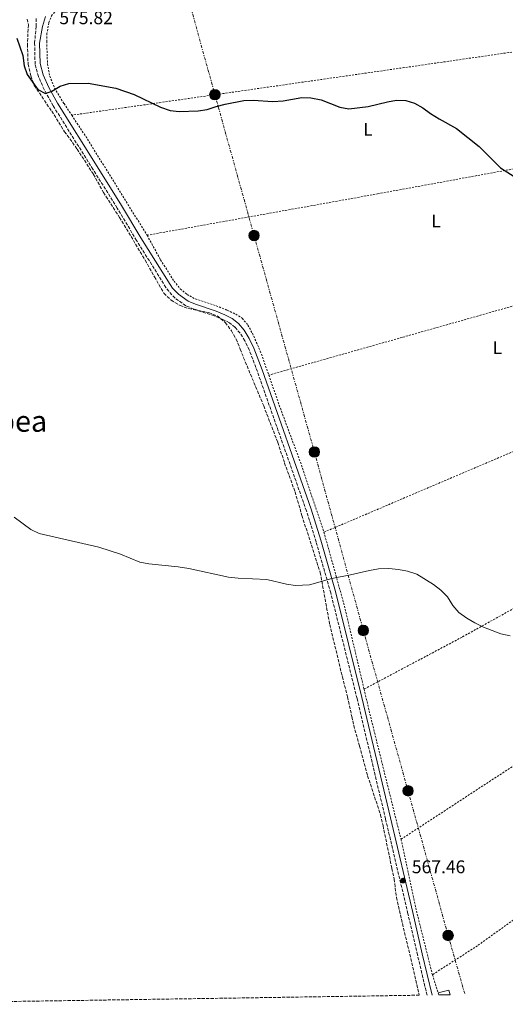
# Model space of a CAD drawing. Units: metres. Extents: x 603548 to 607002, y 4761605 to 4763968.
# Drawn here: x 604240 to 604505, y 4761611 to 4762148 of the extents above; entities that cross this region are included whole.
import ezdxf
from ezdxf.enums import TextEntityAlignment as Align

# ---------------------------------------------------------------- set-up
doc = ezdxf.new("R2010")
doc.units = ezdxf.units.M
doc.header["$MEASUREMENT"] = 0
for name, pattern in [('DGN Style 2', [1.7399219301090239, 1.043953158065414, -0.6959687720436097]), ('DGN Style 3', [2.435890702152634, 1.739921930109024, -0.6959687720436097]), ('DGN Style 7', [3.4798438602180486, 1.565929737098122, -0.6959687720436097, 0.5219765790327072, -0.6959687720436097])]:
    doc.linetypes.add(name, pattern=pattern)
for name, color, linetype, lineweight in [('Camino', 7, 'DGN Style 3', 0), ('Cota de punto acotado terreno', 7, 'Continuous', 0), ('Curva de nivel directora', 30, 'Continuous', 30), ('Curva de nivel intermedia', 30, 'Continuous', 0), ('Edificio', 1, 'Continuous', 13), ('Etiqueta de uso rústico', 92, 'Continuous', 0), ('Línea eléctrica', 6, 'DGN Style 7', 0), ('Margen derecho', 7, 'Continuous', 0), ('Poste tendido eléctrico', 7, 'Continuous', 0), ('Punto acotado terreno (símbolo)', 7, 'Continuous', 0), ('Tela metálica o alambrada', 7, 'DGN Style 2', 0), ('Texto de Área (paraje) menor', 7, 'Continuous', 0), ('Transformador', 7, 'Continuous', 0), ('Zona arbolada', 92, 'DGN Style 3', 0)]:
    doc.layers.add(name, color=color, linetype=linetype, lineweight=lineweight)
doc.styles.add('Style-Arial', font='arial.ttf')

# ---------------------------------------------------------------- blocks, each defined once
blk = doc.blocks.new('5PATER')
at = {"layer": 'Punto acotado terreno (símbolo)', "linetype": 'Continuous', "lineweight": 0}
h = blk.add_hatch(color=51, dxfattribs=at)
edge = h.paths.add_edge_path()
edge.add_ellipse((0, 0), major_axis=(-0.1095731443231308, -0.1110710700762829), ratio=0.9994222409660317, start_angle=0, end_angle=360)
blk = doc.blocks.new('5PELE')
at = {"layer": 'Transformador', "linetype": 'Continuous', "lineweight": 0}
h = blk.add_hatch(color=9, dxfattribs=at)
edge = h.paths.add_edge_path()
edge.add_arc((-2.000000476837158e-05, 0), 0.2850000000000001, 0, 360)
at = {"layer": 'Transformador', "color": 252, "linetype": 'Continuous', "lineweight": 0}
blk.add_circle((-2.000000476837158e-05, 0), 0.2850000000000001, dxfattribs=at)

msp = doc.modelspace()

# ---------------------------------------------------------------- linework, layer by layer
at = {"layer": 'Camino', "color": 7, "linetype": 'DGN Style 3', "lineweight": 0}
msp.add_polyline3d([(604462.3599999987, 4761616.090000002, 567.3999999999943), (604457.1299999984, 4761637.940000001, 566.4600000000064), (604451.9099999992, 4761660.439999999, 567.3000000000029), (604439.7099999996, 4761712.060000001, 567.7100000000064), (604424.2100000009, 4761777.600000001, 568.9700000000012), (604409.8399999987, 4761835.24, 569.6900000000024), (604401.8500000001, 4761863.080000001, 570.2200000000013), (604396.5799999974, 4761879.939999999, 570.6100000000006), (604369.8700000015, 4761955.790000002, 571.9199999999984), (604365.4899999984, 4761967.450000001, 572.0399999999937), (604362.9899999971, 4761972.550000002, 572.1300000000048), (604360.4299999999, 4761976.750000002, 572.229999999996), (604357.6200000005, 4761979.980000001, 572.3200000000071), (604354.6200000008, 4761982.380000002, 572.4100000000036), (604351.0599999978, 4761984.240000002, 572.4100000000036), (604346.4099999988, 4761986.07, 572.4100000000036), (604335.1299999978, 4761989.880000001, 572.4100000000036), (604330.8500000018, 4761991.650000001, 572.6000000000059), (604324.98, 4761995.850000001, 572.6900000000024), (604321.5599999981, 4761999.51, 572.75), (604320.0399999982, 4762001.650000001, 572.779999999999), (604303.9899999973, 4762027.220000002, 573.3399999999965), (604293.5100000009, 4762044.900000002, 573.6199999999953), (604280.2099999995, 4762066.010000002, 574.3600000000006), (604258.4999999991, 4762100.640000001, 574.6399999999994), (604253.6900000012, 4762109.4, 574.7899999999937), (604250.5399999997, 4762116.480000001, 574.8899999999995), (604248.670000001, 4762123.25, 575.0800000000017), (604248.4299999997, 4762134.820000002, 575.1999999999971), (604249.2399999987, 4762143.949999999, 575.4799999999959), (604249.260000001, 4762148.550000002, 575.570000000007)], dxfattribs=at)
at = {"layer": 'Curva de nivel directora', "color": 30, "linetype": 'Continuous', "lineweight": 30, "elevation": 575.0000000000001, "flags": 128}
msp.add_lwpolyline([(604238.6799999997, 4762137.49), (604241.999999999, 4762127.91), (604242.7599999988, 4762122.430000001), (604244.3999999994, 4762117.710000001), (604250.2099999988, 4762109.390000002), (604254.4199999998, 4762107.240000002), (604257.7199999989, 4762108.640000001), (604262.2899999999, 4762111.28), (604267.0899999988, 4762112.699999999), (604277.5299999993, 4762112.99), (604292.78, 4762110.16), (604302.749999999, 4762106.810000002), (604317.0999999989, 4762099.87), (604322.2899999989, 4762098.100000001), (604327.2499999988, 4762097.480000001), (604337.5099999983, 4762097.86), (604342.4599999991, 4762098.560000002), (604347.3499999997, 4762100.280000002), (604352.2600000004, 4762101.53), (604362.5199999999, 4762103.52), (604367.5099999988, 4762103.75), (604378.3499999995, 4762102.980000001), (604383.8999999994, 4762103.350000001), (604394.0800000007, 4762105.150000001), (604399.0799999986, 4762105.000000002), (604404.5599999991, 4762103.870000001), (604414.7599999983, 4762099.76), (604419.7099999993, 4762099.010000002), (604430.2599999993, 4762100.150000001), (604440.7099999988, 4762102.800000003), (604445.6500000008, 4762103.700000001), (604450.860000001, 4762103.530000002), (604455.5999999995, 4762101.950000001), (604460.0499999998, 4762099.490000002), (604464.2899999999, 4762096.36), (604468.8899999999, 4762093.480000001), (604478.4699999999, 4762088.220000003), (604490.7999999991, 4762078.470000003), (604502.4600000001, 4762066.78), (604511.2099999986, 4762061.109999999)], dxfattribs=at)
at = {"layer": 'Curva de nivel intermedia', "color": 30, "linetype": 'Continuous', "lineweight": 0, "elevation": 570, "flags": 128}
msp.add_lwpolyline([(604237.3200000006, 4761876.430000001), (604246.3700000009, 4761869.769999999), (604250.8500000002, 4761867.529999999), (604283.4000000012, 4761860.079999999), (604295.240000001, 4761856.269999999), (604305.790000001, 4761851.900000001), (604310.7000000017, 4761850.970000001), (604326.7600000014, 4761849.349999999), (604332.440000001, 4761848.480000001), (604354.1300000013, 4761843.789999999), (604359.4600000001, 4761843.17), (604374.9500000019, 4761842.550000001), (604385.6699999997, 4761839.980000001), (604390.6500000019, 4761839.300000001), (604398.2900000017, 4761839.609999999), (604410.430000001, 4761843.060000001), (604420.6799999992, 4761844.970000001), (604430.9600000011, 4761847.489999998), (604435.8800000007, 4761848.369999999), (604441.490000001, 4761848.45), (604446.8200000019, 4761847.980000001), (604451.7300000006, 4761847.06), (604456.7999999998, 4761845.329999999), (604465.820000001, 4761839.719999999), (604469.8700000012, 4761836.78), (604473.5400000013, 4761833), (604476.370000001, 4761828.42), (604479.6700000003, 4761824.550000002), (604483.9600000017, 4761821.46), (604488.4200000009, 4761818.829999999), (604493.1700000007, 4761816.619999998), (604502.5899999997, 4761812.890000001), (604507.7500000007, 4761811.810000001)], dxfattribs=at)
at = {"layer": 'Edificio', "color": 1, "linetype": 'Continuous', "lineweight": 13, "elevation": 568.7899999999937, "flags": 128}
msp.add_lwpolyline([(604474.8799999999, 4761616.279999999), (604468.7100000001, 4761616.189999999), (604468.4400000004, 4761617.300000001), (604474.2699999996, 4761618.75), (604474.8799999999, 4761616.279999999)], close=True, dxfattribs=at)
at = {"layer": 'Edificio', "color": 51, "linetype": 'Continuous', "lineweight": 13, "flags": 128}
for points, elevation in [([(604468.4400000004, 4761617.300000001), (604474.2699999996, 4761618.75), (604474.8799999999, 4761616.279999999)], 568.7899999999935), ([(604468.7100000001, 4761616.189999999), (604468.4400000004, 4761617.300000001)], 568.7899999999936)]:
    msp.add_lwpolyline(points, dxfattribs=dict(at, elevation=elevation))
at = {"layer": 'Línea eléctrica', "color": 6, "linetype": 'DGN Style 7', "lineweight": 0}
msp.add_polyline3d([(604268.4300000004, 4762389.56, 580.8699999999953), (604296.8299999986, 4762287.550000001, 578.679999999993), (604327.1900000012, 4762177.310000001, 576.2200000000012), (604346.6999999997, 4762106.659999999, 575.1499999999943), (604368.0700000003, 4762029.91, 573.3699999999953), (604400.9499999998, 4761911.970000001, 571.0599999999977), (604427.62, 4761814.730000001, 569.4700000000012), (604451.9999999992, 4761727.36, 567.9799999999959), (604473.8500000024, 4761648.560000001, 566.7899999999936), (604483.019999999, 4761616.41, 567.0899999999965)], dxfattribs=at)
at = {"layer": 'Margen derecho', "color": 7, "linetype": 'Continuous', "lineweight": 0}
msp.add_polyline3d([(604465.1499999983, 4761616.130000002, 567.3899999999994), (604459.7800000015, 4761638.570000002, 566.4600000000064), (604454.5699999991, 4761661.060000001, 567.3000000000029), (604442.3599999984, 4761712.680000001, 567.7100000000064), (604426.8599999995, 4761778.250000002, 568.9700000000012), (604412.4800000007, 4761835.950000001, 569.6900000000024), (604404.4600000008, 4761863.859999999, 570.2200000000013), (604399.1799999991, 4761880.800000002, 570.6100000000006), (604372.4400000018, 4761956.730000001, 571.9199999999984), (604368.0000000006, 4761968.53, 572.0399999999937), (604365.3899999999, 4761973.87, 572.1300000000048), (604362.6400000006, 4761978.36, 572.229999999996), (604359.519999998, 4761981.960000002, 572.3200000000071), (604356.1200000006, 4761984.680000001, 572.4100000000036), (604352.199999998, 4761986.730000001, 572.4100000000036), (604347.3399999986, 4761988.640000001, 572.4100000000036), (604336.089999999, 4761992.440000001, 572.4100000000036), (604332.1799999997, 4761994.060000001, 572.6000000000059), (604326.7899999983, 4761997.910000003, 572.6900000000024), (604323.6799999991, 4762001.250000001, 572.75), (604322.3099999991, 4762003.170000001, 572.779999999999), (604306.3200000008, 4762028.640000002, 573.3399999999965), (604295.8400000001, 4762046.320000002, 573.6199999999953), (604282.5199999983, 4762067.460000002, 574.3600000000006), (604260.8599999994, 4762102.029999999, 574.6399999999994), (604256.140000001, 4762110.620000001, 574.7899999999937), (604253.1200000012, 4762117.4, 574.8899999999995), (604251.3999999978, 4762123.640000001, 575.0800000000017), (604251.1700000021, 4762134.730000001, 575.1999999999971), (604252.7600000014, 4762143.710000001, 575.4799999999959), (604254.3299999982, 4762149.170000001, 575.570000000007)], dxfattribs=at)
at = {"layer": 'Tela metálica o alambrada', "color": 7, "linetype": 'DGN Style 2', "lineweight": 0, "extrusion": (0.1415274165430483, -0.9896620676154443, 0.02321599211264045), "elevation": -4627331.317355558, "flags": 128}
msp.add_lwpolyline([(1272652.449021125, 108035.3758675496), (1272514.732893522, 108032.5851153652), (1272331.757695736, 108031.8449158611)], dxfattribs=at)
at = {"layer": 'Tela metálica o alambrada', "color": 7, "linetype": 'DGN Style 2', "lineweight": 0, "extrusion": (0.1244249902742993, 0.06697320928211338, 0.9899661666106044), "elevation": 394687.8109212772, "flags": 128}
msp.add_lwpolyline([(3906835.90319235, -2761077.481559321), (3906821.138575326, -2761078.826172341), (3906758.840422913, -2761082.718473185)], dxfattribs=at)
at = {"layer": 'Tela metálica o alambrada', "color": 7, "linetype": 'DGN Style 2', "lineweight": 0, "extrusion": (-0.2315428375341762, -0.07568379094165942, 0.9698762179656337), "elevation": -499789.2393408177, "flags": 128}
msp.add_lwpolyline([(-4338424.504892268, 1992229.945245246), (-4338383.368093464, 1992228.056890366), (-4338336.419275052, 1992223.992822255)], dxfattribs=at)
at = {"layer": 'Tela metálica o alambrada', "color": 7, "linetype": 'DGN Style 2', "lineweight": 0, "extrusion": (-0.714334925438705, -0.1837787211413068, 0.6752414353060288), "elevation": -1306494.421295513, "flags": 128}
msp.add_lwpolyline([(-4461010.176703417, 1196816.250983433), (-4460994.990769739, 1196815.817142057), (-4460925.928716289, 1196814.949459306)], dxfattribs=at)
at = {"layer": 'Tela metálica o alambrada', "color": 7, "linetype": 'DGN Style 2', "lineweight": 0, "extrusion": (-0.1569166585428189, -0.0525708580026111, 0.9862116746219473), "elevation": -344614.8351113664, "flags": 128}
msp.add_lwpolyline([(-4323035.609679706, 2057123.615371232), (-4323034.910898914, 2057123.561305576), (-4322995.291066044, 2057119.083341644), (-4322960.193912673, 2057116.30369683)], dxfattribs=at)
at = {"layer": 'Tela metálica o alambrada', "color": 7, "linetype": 'DGN Style 2', "lineweight": 0, "elevation": 566.4700000000012, "flags": 128}
msp.add_lwpolyline([(604465.2800000003, 4761627.15), (604468.4400000004, 4761617.300000001)], dxfattribs=at)
at = {"layer": 'Tela metálica o alambrada', "color": 7, "linetype": 'DGN Style 2', "lineweight": 0}
for points in [[(604586.0999999996, 4762140.939999999, 578.1699999999983), (604582.7599999999, 4762166.119999999, 578.5399999999936), (604578.6699999999, 4762200.58, 579.6600000000036), (604540.2100000001, 4762193.77, 578.7299999999959), (604508.2999999998, 4762189.210000001, 578.1699999999983), (604473.8399999999, 4762185.350000001, 577.8000000000029), (604411.8300000001, 4762177.850000001, 576.8699999999953), (604386.6900000004, 4762174.619999999, 576.5), (604356.7599999999, 4762170.350000001, 576.3099999999977), (604321.1399999997, 4762164.380000001, 575.9400000000023), (604295.1699999999, 4762159.74, 575.9400000000023), (604266.7599999999, 4762155.140000001, 575.6600000000036), (604263.3499999996, 4762154.27, 575.6600000000036), (604260.5499999998, 4762152.980000001, 575.6600000000036), (604257.9199999999, 4762150.130000001, 575.570000000007), (604256.1500000004, 4762145.74, 575.4799999999959), (604255.1500000004, 4762140.09, 575.3800000000047), (604255.0099999999, 4762135.720000001, 575.3800000000047), (604255.4199999999, 4762123.390000001, 575.2899999999936), (604256.7100000001, 4762116.75, 575.1000000000058), (604259.2999999998, 4762110.199999999, 575.0099999999948), (604264.4600000001, 4762101.810000001, 574.7299999999959), (604268.6500000004, 4762095.460000001, 574.6399999999994)], [(604309.7400000002, 4762030.060000001, 573.8999999999943), (604435.3300000001, 4762052.609999999, 573.9900000000052), (604593.3799999999, 4762081.59, 576.679999999993), (604601.1600000003, 4762083.51, 577.8000000000029)], [(604309.7400000002, 4762030.060000001, 573.8999999999943), (604317.0899999999, 4762016.640000001, 573.529999999999), (604324.4500000002, 4762005.039999999, 573.0599999999977), (604327.8499999996, 4762000.859999999, 572.8800000000047), (604331.5, 4761997.82, 572.8800000000047), (604336.0199999996, 4761995.359999999, 572.8800000000047), (604347.4000000004, 4761991.619999999, 572.8800000000047), (604353.4800000006, 4761989.220000001, 572.8800000000047), (604358.0300000003, 4761987.029999999, 572.779999999999), (604361.6299999999, 4761984.82, 572.6900000000023), (604364.7199999997, 4761981.130000001, 572.5), (604367.1299999999, 4761976.67, 572.4100000000036), (604371.4699999997, 4761966.939999999, 572.4100000000036), (604376.0499999998, 4761953.880000001, 572.2200000000012)], [(604580.0599999996, 4762011.07, 574.6300000000047), (604522.1500000004, 4761995.17, 573.2400000000052), (604448.7699999996, 4761974.41, 572.3999999999943), (604376.0499999998, 4761953.880000001, 572.2200000000012)], [(604406.1399999997, 4761868.279999999, 570.0899999999965), (604518.9500000002, 4761916.32, 572.1300000000047), (604608.7800000003, 4761955.460000001, 574.4499999999971), (604649.7000000002, 4761973.480000001, 576.8699999999953)], [(604376.0499999998, 4761953.880000001, 572.2200000000012), (604382.4100000003, 4761935.800000001, 571.9499999999971), (604393.9199999999, 4761904.74, 571.1100000000006), (604406.1399999997, 4761868.279999999, 570.0899999999965)], [(604674.7100000001, 4761917.24, 576.5899999999965), (604613.8799999999, 4761884.109999999, 573.0599999999977), (604575.25, 4761862.119999999, 571.3899999999994), (604534.3799999999, 4761840.529999999, 570.7400000000052), (604481.4199999999, 4761811.100000001, 569.7200000000012), (604428.0199999996, 4761782.76, 568.6399999999994)], [(604448.1600000003, 4761700.949999999, 567.679999999993), (604494.7100000001, 4761731.4, 568.1399999999994), (604536.0599999996, 4761758.17, 569.1699999999983), (604563.2400000002, 4761775.880000001, 569.3500000000058), (604640.7999999998, 4761826.17, 571.6699999999983), (604675.0499999998, 4761848.600000001, 574.5500000000029), (604699.4600000001, 4761863.5, 576.3099999999977)], [(604723.0800000001, 4761808.58, 575.8500000000058), (604651.8499999996, 4761757.859999999, 570.7400000000052), (604597.5499999998, 4761719.140000001, 568.9700000000012), (604551.8899999997, 4761687.369999999, 567.9499999999971), (604489.8200000003, 4761643, 566.6499999999943), (604465.2800000003, 4761627.15, 566.4700000000012)]]:
    msp.add_polyline3d(points, dxfattribs=at)
at = {"layer": 'Zona arbolada', "color": 92, "linetype": 'DGN Style 3', "lineweight": 0}
for points in [[(604244.4299999997, 4762147.800000001, 580.4499999999971), (604245, 4762144.689999999, 580.4499999999971), (604244.5099999999, 4762134.029999999, 580.4499999999971), (604244.8600000005, 4762123.33, 580.4499999999971), (604246.3099999996, 4762117, 580.4499999999971), (604248.2699999996, 4762111.619999999, 580.4499999999971), (604257.7199999997, 4762097.66, 580.4499999999971), (604264.7800000003, 4762086.480000001, 580.4499999999971), (604271.5800000001, 4762077.050000001, 580.4499999999971), (604280.5, 4762063.230000001, 580.4499999999971), (604286.0099999999, 4762053.32, 580.4499999999971), (604294.7199999997, 4762039.800000001, 580.4499999999971), (604308.7400000002, 4762016.460000001, 580.4499999999971), (604313.79, 4762007.390000001, 580.4499999999971), (604318.8799999999, 4761998.460000001, 579.3800000000047), (604322.8300000001, 4761994.710000001, 579.1499999999943), (604327.75, 4761991.800000001, 579.1499999999943), (604332.4500000002, 4761990.09, 579.1499999999943), (604343.3899999997, 4761987.949999999, 579.1499999999943), (604348.0300000003, 4761986.119999999, 578.9900000000052), (604352.4199999999, 4761982.430000001, 578.7899999999936), (604355.7100000001, 4761978.029999999, 578.6000000000058), (604358.29, 4761973.480000001, 578.1199999999953), (604360.5199999996, 4761967.99, 577.6600000000036), (604362.3499999996, 4761963.34, 577.8500000000058), (604373.29, 4761937.09, 577.6600000000036), (604381.0199999996, 4761917.119999999, 577.6600000000036), (604384.6799999997, 4761905.949999999, 577.6600000000036), (604390.4000000004, 4761890.289999999, 577.6600000000036), (604394.1500000004, 4761877.380000001, 577.6600000000036), (604404.1100000005, 4761846.34, 577.6600000000036), (604409.3099999996, 4761818.02, 577.6600000000036), (604416.1799999997, 4761789.52, 577.6600000000036), (604419.0499999998, 4761778.52, 577.2899999999936), (604421.3099999996, 4761767.82, 577.2899999999936), (604422.3799999999, 4761762.949999999, 576.8300000000017), (604425.5599999996, 4761751.67, 575.820000000007), (604429.9800000006, 4761735.58, 575.8000000000029), (604436.9699999997, 4761714.279999999, 575.8000000000029), (604438.3499999996, 4761708.42, 575.6300000000047), (604443.2000000002, 4761685.060000001, 574.320000000007), (604444.4100000003, 4761679.289999999, 574.320000000007), (604445.6900000004, 4761669.230000001, 574.3500000000058), (604458.1100000005, 4761616.02, 567.6999999999971), (604135.4800000006, 4761611.060000001, 565.029999999999)], [(604244.4299999997, 4762147.800000001, 580.4499999999971), (604245, 4762144.689999999, 580.4499999999971), (604244.5099999999, 4762134.029999999, 580.4499999999971), (604244.8600000005, 4762123.33, 580.4499999999971), (604246.3099999996, 4762117, 580.4499999999971), (604248.2699999996, 4762111.619999999, 580.4499999999971), (604257.7199999997, 4762097.66, 580.4499999999971), (604264.7800000003, 4762086.480000001, 580.4499999999971), (604271.5800000001, 4762077.050000001, 580.4499999999971), (604280.5, 4762063.230000001, 580.4499999999971), (604286.0099999999, 4762053.32, 580.4499999999971), (604294.7199999997, 4762039.800000001, 580.4499999999971), (604308.7400000002, 4762016.460000001, 580.4499999999971), (604313.79, 4762007.390000001, 580.4499999999971), (604318.8799999999, 4761998.460000001, 579.3800000000047), (604322.8300000001, 4761994.710000001, 579.1499999999943), (604327.75, 4761991.800000001, 579.1499999999943), (604332.4500000002, 4761990.09, 579.1499999999943), (604343.3899999997, 4761987.949999999, 579.1499999999943), (604348.0300000003, 4761986.119999999, 578.9900000000052), (604352.4199999999, 4761982.430000001, 578.7899999999936), (604355.7100000001, 4761978.029999999, 578.6000000000058), (604358.29, 4761973.480000001, 578.1199999999953), (604360.5199999996, 4761967.99, 577.6600000000036), (604362.3499999996, 4761963.34, 577.8500000000058), (604373.29, 4761937.09, 577.6600000000036), (604381.0199999996, 4761917.119999999, 577.6600000000036), (604384.6799999997, 4761905.949999999, 577.6600000000036), (604390.4000000004, 4761890.289999999, 577.6600000000036), (604394.1500000004, 4761877.380000001, 577.6600000000036), (604404.1100000005, 4761846.34, 577.6600000000036)], [(604404.1100000005, 4761846.34, 577.6600000000036), (604409.3099999996, 4761818.02, 577.6600000000036), (604416.1799999997, 4761789.52, 577.6600000000036), (604419.0499999998, 4761778.52, 577.2899999999936), (604421.3099999996, 4761767.82, 577.2899999999936), (604422.3799999999, 4761762.949999999, 576.8300000000017), (604425.5599999996, 4761751.67, 575.820000000007), (604429.9800000006, 4761735.58, 575.8000000000029), (604436.9699999997, 4761714.279999999, 575.8000000000029), (604438.3499999996, 4761708.42, 575.6300000000047), (604443.2000000002, 4761685.060000001, 574.320000000007), (604444.4100000003, 4761679.289999999, 574.320000000007), (604445.6900000004, 4761669.230000001, 574.3500000000058), (604458.1100000005, 4761616.02, 567.6999999999971)]]:
    msp.add_polyline3d(points, dxfattribs=at)

# ---------------------------------------------------------------- block references
at = {"layer": 'Poste tendido eléctrico', "color": 7, "linetype": 'Continuous', "lineweight": 0, "xscale": 10, "yscale": 10, "zscale": 10}
for p in [(604346.6999999997, 4762106.659999999, 575.1499999999943), (604368.0700000003, 4762029.91, 573.3699999999953), (604400.9499999998, 4761911.970000001, 571.0599999999977), (604427.62, 4761814.730000001, 569.4700000000012), (604451.9999999992, 4761727.36, 567.9799999999959), (604473.8500000024, 4761648.560000001, 566.7899999999936)]:
    msp.add_blockref('5PELE', p, dxfattribs=at)
at = {"layer": 'Punto acotado terreno (símbolo)', "color": 7, "linetype": 'Continuous', "lineweight": 0, "xscale": 10, "yscale": 10, "zscale": 10}
msp.add_blockref('5PATER', (604449.3000000007, 4761678.460000002, 567.4600000000064), dxfattribs=at)

# ---------------------------------------------------------------- texts
at = {"layer": 'Cota de punto acotado terreno', "color": 7, "linetype": 'Continuous', "lineweight": 0, "style": 'Style-Arial'}
for s, p in [('575.82', (604261.9300000005, 4762145.06, 575.820000000007)), ('567.46', (604454.0700000012, 4761682.460000001, 567.4600000000064))]:
    msp.add_text(s, height=7.000000000000002, dxfattribs=at).set_placement(p)
at = {"layer": 'Etiqueta de uso rústico', "color": 92, "linetype": 'Continuous', "lineweight": 0, "style": 'Style-Arial'}
for p in [(604430.1114203788, 4762087.750010001, 574.6999999999971), (604467.2714203786, 4762037.840009999, 573.7599999999948), (604500.7414203804, 4761968.81001, 572.7100000000064)]:
    msp.add_text('L', height=7.000000000000002, dxfattribs=at).set_placement(p, align=Align.MIDDLE_CENTER)
at = {"layer": 'Texto de Área (paraje) menor', "color": 7, "linetype": 'Continuous', "lineweight": 0, "style": 'Style-Arial'}
msp.add_text('Landapea', height=11.5, dxfattribs=at).set_placement((604218.907164277, 4761928.760010001, 570.75), align=Align.MIDDLE_CENTER)

doc.saveas('drawing.dxf')
